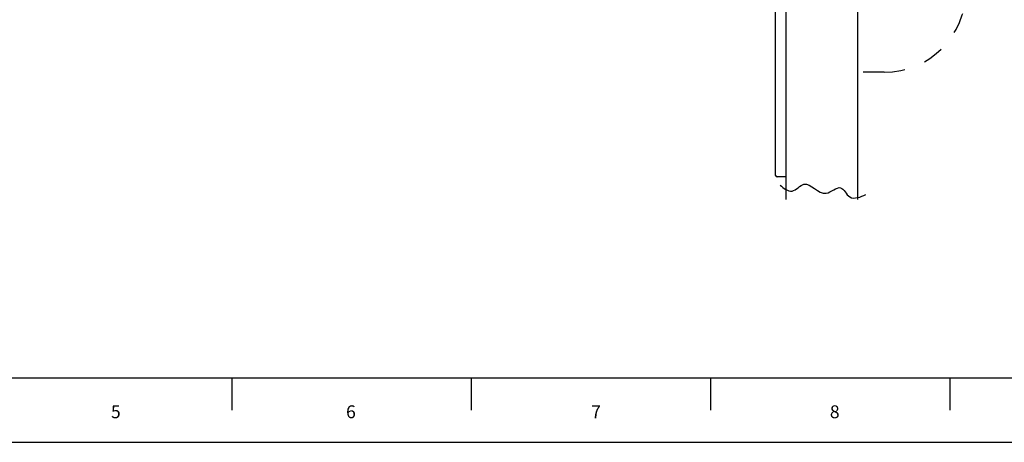
# Model space of a CAD drawing. Units: inches. Extents: x 0 to 46.8, y 0 to 33.1.
# Drawn here: x 12 to 24.1, y 0 to 5.2 of the extents above; entities that cross this region are included whole.
import ezdxf

# ---------------------------------------------------------------- set-up
doc = ezdxf.new("R2010")
doc.units = ezdxf.units.IN
doc.header["$LTSCALE"] = 2.574606
doc.header["$MEASUREMENT"] = 0
doc.linetypes.add('DASHED', pattern=[0.2, 0.1, -0.1])
doc.layers.get('0').update_dxf_attribs({"linetype": 'CONTINUOUS'})
doc.styles.add('TEXTSTYLE_2', font='txt')

msp = doc.modelspace()

# ---------------------------------------------------------------- linework, layer by layer
at = {"color": 7, "linetype": 'Continuous'}
for p, q in [((21.3951, 15.4687), (21.3951, 2.9687)), ((22.2701, 15.4687), (22.2701, 2.9687)), ((21.2701, 3.2637), (21.2701, 9.9612)), ((21.3951, 3.2437), (21.2901, 3.2437)), ((0.7874, 0.7874), (46.0236, 0.7874)), ((14.6284, 0.3937), (14.6284, 0.7874)), ((17.5541, 0.3937), (17.5541, 0.7874)), ((20.4798, 0.3937), (20.4798, 0.7874)), ((23.4055, 0.3937), (23.4055, 0.7874)), ((0, 0), (46.811, 0)), ((0, 0), (46.811, 0))]:
    msp.add_line(p, q, dxfattribs=at)
at = {"color": 7, "linetype": 'DASHED'}
msp.add_line((22.5972, 4.5234), (22.2701, 4.5234), dxfattribs=at)
at = {"color": 9, "linetype": 'DASHED'}
msp.add_arc((22.5972, 5.5234), 1, 270, 360, dxfattribs=at)
at = {"color": 7, "linetype": 'Continuous'}
msp.add_arc((21.2901, 3.2637), 0.02, 180, 270, dxfattribs=at)
at = {"color": 7, "linetype": 'Continuous', "start_tangent": (0.7707048, -0.6371924), "end_tangent": (0.9112258, 0.4119071)}
msp.add_spline([(21.3246, 3.1437), (21.4709, 3.0717), (21.6172, 3.1549), (21.8872, 3.0447), (22.065, 3.1122), (22.1775, 2.9997), (22.3711, 3.0289)], degree=3, dxfattribs=at)

# ---------------------------------------------------------------- texts
at = {"color": 7, "linetype": 'Continuous', "char_height": 0.1575, "width": 0.15748, "attachment_point": 1, "line_spacing_factor": 0.9, "style": 'TEXTSTYLE_2'}
for s, insert in [('5', (13.1477, 0.452)), ('6', (16.021, 0.452)), ('7', (19.0171, 0.452)), ('8', (21.9333, 0.452))]:
    msp.add_mtext(s, dxfattribs=dict(at, insert=insert))

doc.saveas('drawing.dxf')
